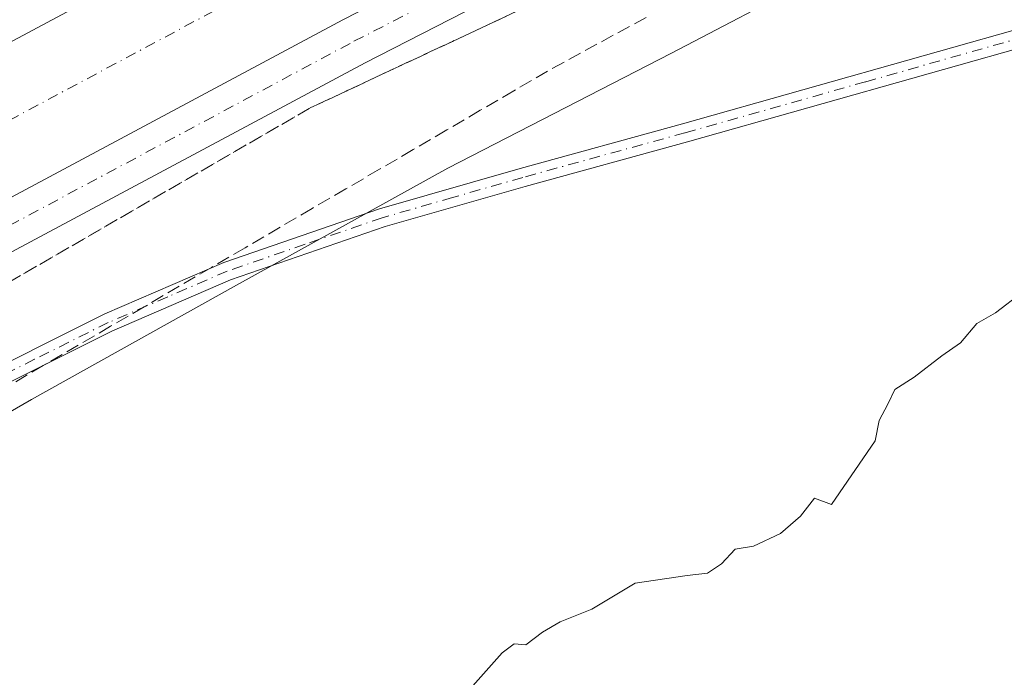
# Model space of a CAD drawing. Units: metres. Extents: x 610896 to 614347, y 4727008 to 4729377.
# Drawn here: x 612548 to 612670, y 4728869 to 4728951 of the extents above; entities that cross this region are included whole.
import ezdxf

# ---------------------------------------------------------------- set-up
doc = ezdxf.new("R2010")
doc.units = ezdxf.units.M
doc.header["$MEASUREMENT"] = 0
doc.linetypes.add('DGN Style 3', pattern=[2.307223458686699, 1.648016756204785, -0.6592067024819142])
doc.linetypes.add('DGN Style 4', pattern=[2.6384748266838614, 1.318413404963828, -0.6592067024819142, 0.001648016756204785, -0.6592067024819142])
for name, color, linetype, lineweight in [('Corriente artificial Cxs', 4, 'Continuous', 13), ('Corriente artificial eje', 142, 'DGN Style 4', 0), ('Cultivos herbáceos CxS', 92, 'Continuous', 0), ('Curva de nivel normal', 30, 'Continuous', 0), ('Pista no pavimentada Cxs', 111, 'Continuous', 0), ('Pista no pavimentada eje', 91, 'DGN Style 4', 0), ('Suelo desnudo CxS', 253, 'Continuous', 0), ('Talud superficial', 30, 'DGN Style 3', 0)]:
    doc.layers.add(name, color=color, linetype=linetype, lineweight=lineweight)

msp = doc.modelspace()

# ---------------------------------------------------------------- linework, layer by layer
at = {"layer": 'Corriente artificial Cxs', "color": 4, "linetype": 'Continuous', "lineweight": 13}
for points in [[(612482.8415999999, 4728911.148200001, 510.1024999999936), (612501.1662999997, 4728922.141100001, 509.8757000000041), (612506.1562999999, 4728925.0123, 509.8043999999937), (612506.1604000004, 4728925.014599999, 509.8044999999984), (612506.1928000003, 4728925.033299999, 509.804999999993), (612534.5038999999, 4728941.3235, 509.729800000001), (612580.0122999996, 4728965.665100001, 509.7017000000051), (612616.6030000001, 4728984.414100001, 509.8052000000025), (612628.0343000004, 4728990.271500001, 509.8064000000013), (612681.2156999996, 4729015.5393, 509.6573999999965), (612742.5992999999, 4729042.526699999, 509.857600000003), (612790.7533, 4729061.9737, 509.7495999999956), (612854.1212999999, 4729085.918500001, 509.7741999999998), (612864.7370999996, 4729089.578500001, 509.7823000000063), (612921.6227000002, 4729109.1908, 509.8447000000015), (612931.2474999996, 4729112.509099999, 509.9222000000009)], [(612936.5257000001, 4729096.346899999, 508.3252999999968), (612859.8975000001, 4729069.928099999, 508.178700000004), (612857.7805000005, 4729069.1281, 508.1912000000011), (612796.9417000003, 4729046.138900001, 508.4152999999933), (612749.2046999997, 4729026.860500001, 508.1570999999968), (612698.7107999995, 4729004.660599999, 508.1726000000053), (612688.2858999996, 4729000.077299999, 508.0518000000012), (612635.5598999998, 4728975.025699999, 508.2955999999977), (612587.8981, 4728950.6041, 508.4646000000066), (612542.7540999996, 4728926.4573, 508.2237000000023), (612509.7789000003, 4728907.4835, 508.2963000000018), (612459.0142999999, 4728877.030099999, 508.3277999999991), (612413.0428999999, 4728848.691299999, 508.0483999999997), (612376.9753000002, 4728824.366699999, 508.1582000000053), (612345.7971000001, 4728803.011700001, 508.4260999999969), (612319.5947000004, 4728786.7963, 508.0130999999965), (612298.9817000004, 4728774.2117, 508.3205000000017), (612270.6655000001, 4728759.3027, 508.046199999997), (612252.2817000002, 4728749.304500001, 508.3821999999927), (612234.3192999996, 4728740.709100001, 508.320000000007), (612203.8280999997, 4728727.6259, 508.5322000000015)], [(612936.5257000001, 4729096.346899999, 508.3252999999968), (612859.8975000001, 4729069.928099999, 508.178700000004), (612857.7805000005, 4729069.1281, 508.1912000000011), (612796.9417000003, 4729046.138900001, 508.4152999999933), (612749.2046999997, 4729026.860500001, 508.1570999999968), (612698.7107999995, 4729004.660599999, 508.1726000000053), (612688.2858999996, 4729000.077299999, 508.0518000000012), (612635.5598999998, 4728975.025699999, 508.2955999999977), (612587.8981, 4728950.6041, 508.4646000000066), (612542.7540999996, 4728926.4573, 508.2237000000023), (612509.7789000003, 4728907.4835, 508.2963000000018), (612459.0142999999, 4728877.030099999, 508.3277999999991), (612413.0428999999, 4728848.691299999, 508.0483999999997), (612376.9753000002, 4728824.366699999, 508.1582000000053), (612345.7971000001, 4728803.011700001, 508.4260999999969), (612319.5947000004, 4728786.7963, 508.0130999999965), (612298.9817000004, 4728774.2117, 508.3205000000017), (612270.6655000001, 4728759.3027, 508.046199999997), (612252.2817000002, 4728749.304500001, 508.3821999999927), (612234.3192999996, 4728740.709100001, 508.320000000007), (612203.8280999997, 4728727.6259, 508.5322000000015)], [(612403.8258999997, 4728862.9801, 509.7799999999989), (612450.1810999997, 4728891.555299999, 509.7785000000004), (612450.8245999999, 4728891.941299999, 509.8215999999957), (612450.8700000001, 4728891.968599999, 509.8254000000015), (612451.8108000001, 4728892.533, 509.9186999999947), (612501.1662999997, 4728922.141100001, 509.8757000000041), (612506.1562999999, 4728925.0123, 509.8043999999937), (612506.1604000004, 4728925.014599999, 509.8044999999984), (612506.1928000003, 4728925.033299999, 509.804999999993), (612534.5038999999, 4728941.3235, 509.729800000001), (612580.0122999996, 4728965.665100001, 509.7017000000051), (612616.6030000001, 4728984.414100001, 509.8052000000025), (612628.0343000004, 4728990.271500001, 509.8064000000013), (612681.2156999996, 4729015.5393, 509.6573999999965)]]:
    msp.add_polyline3d(points, dxfattribs=at)
at = {"layer": 'Corriente artificial eje', "color": 142, "linetype": 'DGN Style 4', "lineweight": 0}
msp.add_polyline3d([(612933.8865, 4729104.427999999, 506.8493000000017), (612857.0094, 4729077.923400001, 506.3837000000058), (612793.8475000003, 4729054.056299999, 507.5660999999964), (612745.9018999999, 4729034.693499999, 507.0239000000002), (612684.7506999997, 4729007.808300001, 506.9183000000049), (612631.7971999999, 4728982.648700001, 507.446100000001), (612583.9551999997, 4728958.134500001, 507.1377999999968), (612538.6290999996, 4728933.8904, 507.636599999998), (612505.4726999998, 4728914.812200001, 507.5301999999938), (612454.5977999996, 4728884.2926, 507.2706999999937), (612408.4345000006, 4728855.8358, 507.2232999999979), (612372.1973000001, 4728831.396700001, 507.0840000000026), (612341.1563999997, 4728810.136, 507.1772999999957), (612315.1436000001, 4728794.037699999, 507.2880000000005), (612294.7829, 4728781.607100001, 507.2697999999946), (612273.8243000006, 4728770.572000001, 507.1863000000012), (612266.6547999998, 4728766.7971, 507.3479999999981), (612248.4140999997, 4728756.876800001, 507.0840000000026), (612230.8074000003, 4728748.4516, 507.2455999999948), (612200.6393999998, 4728735.507099999, 507.2440999999963)], dxfattribs=at)
at = {"layer": 'Cultivos herbáceos CxS', "color": 92, "linetype": 'Continuous', "lineweight": 0}
msp.add_polyline3d([(612130.0765000005, 4728673.8717, 514.6533999999956), (612269.7386999996, 4728736.3399, 510.4149999999936), (612318.9474999999, 4728764.362299999, 510.0426000000007), (612343.7412999999, 4728778.480699999, 509.7367999999988), (612358.5099, 4728791.579700001, 508.8760000000038), (612378.6015999997, 4728803.721700001, 508.148000000001), (612395.4101999998, 4728813.972100001, 507.3742999999959), (612412.5301000001, 4728823.9309, 506.6698000000034), (612429.7021000005, 4728833.786900001, 505.9502000000066), (612464.4034000002, 4728853.396299999, 505.0893000000069), (612498.2121000001, 4728873.759099999, 504.9627999999939), (612522.2005000003, 4728887.841499999, 505.2293000000063), (612532.2884000001, 4728893.763499999, 505.3925000000018), (612549.3361000001, 4728903.5913, 505.6926999999997), (612574.7593, 4728917.752900001, 505.9226999999955), (612600.9247000003, 4728932.228700001, 506.2553999999946), (612628.6438999996, 4728946.489499999, 507.1352000000043), (612646.1579, 4728955.667300001, 507.3184999999939), (612663.7779000001, 4728965.189900001, 507.7167999999947), (612678.5861000001, 4728973.958500001, 508.4700000000012)], dxfattribs=at)
msp.add_polyline3d([(612130.0765000005, 4728673.8717, 514.6533999999956), (612269.7386999996, 4728736.3399, 510.4149999999936), (612318.9474999999, 4728764.362299999, 510.0426000000007), (612343.7412999999, 4728778.480699999, 509.7367999999988), (612358.5099, 4728791.579700001, 508.8760000000038), (612378.6015999997, 4728803.721700001, 508.148000000001), (612395.4101999998, 4728813.972100001, 507.3742999999959), (612412.5301000001, 4728823.9309, 506.6698000000034), (612429.7021000005, 4728833.786900001, 505.9502000000066), (612464.4034000002, 4728853.396299999, 505.0893000000069), (612498.2121000001, 4728873.759099999, 504.9627999999939), (612522.2005000003, 4728887.841499999, 505.2293000000063), (612532.2884000001, 4728893.763499999, 505.3925000000018), (612549.3361000001, 4728903.5913, 505.6926999999997), (612574.7593, 4728917.752900001, 505.9226999999955), (612600.9247000003, 4728932.228700001, 506.2553999999946), (612628.6438999996, 4728946.489499999, 507.1352000000043), (612646.1579, 4728955.667300001, 507.3184999999939), (612663.7779000001, 4728965.189900001, 507.7167999999947), (612678.5861000001, 4728973.958500001, 508.4700000000012)], dxfattribs=at)
at = {"layer": 'Curva de nivel normal', "color": 30, "linetype": 'Continuous', "lineweight": 0, "elevation": 510, "flags": 128}
msp.add_lwpolyline([(612672.0999999996, 4728916.9001), (612668.7599999999, 4728914.3201), (612666.4299999997, 4728913.0101), (612664.4299999997, 4728910.620100001), (612662.0999999996, 4728908.9901), (612658.6799999997, 4728906.340100001), (612656.29, 4728904.8201), (612655.4199999999, 4728903.0001), (612654.3600000005, 4728901.0001), (612653.8600000005, 4728898.450099999), (612648.4299999997, 4728890.5801), (612646.3499999996, 4728891.380100001), (612644.5999999996, 4728889.140100001), (612642.1399999997, 4728887.0001), (612638.7599999999, 4728885.4301), (612636.4900000002, 4728885.050100001), (612634.8300000001, 4728883.2401), (612633.0800000001, 4728882.0701), (612630.5800000001, 4728881.8101), (612624.1100000005, 4728880.8301), (612618.7699999996, 4728877.630100001), (612614.8200000003, 4728876.050100001), (612612.6299999999, 4728874.790100001), (612610.5800000001, 4728873.190099999), (612609.1399999997, 4728873.340100001), (612607.6699999999, 4728872.200099999), (612603.0099999999, 4728867.030099999)], dxfattribs=at)
at = {"layer": 'Pista no pavimentada Cxs', "color": 111, "linetype": 'Continuous', "lineweight": 0}
for points in [[(612203.8280999997, 4728727.6259, 509.6070000000037), (612234.3192999996, 4728740.709100001, 509.4361000000063), (612252.2817000002, 4728749.304500001, 509.4171999999963), (612270.6655000001, 4728759.3027, 509.1707000000025), (612298.9817000004, 4728774.2117, 509.3420999999944), (612319.5947000004, 4728786.7963, 509.2764000000025), (612345.7971000001, 4728803.011700001, 509.4483000000037), (612376.9753000002, 4728824.366699999, 509.3371999999945), (612413.0428999999, 4728848.691299999, 509.3166000000056), (612459.0142999999, 4728877.030099999, 509.6331999999966), (612509.7789000003, 4728907.4835, 509.3537999999971), (612542.7540999996, 4728926.4573, 509.0734999999986), (612587.8981, 4728950.6041, 509.1886999999988), (612635.5598999998, 4728975.025699999, 509.1251000000047), (612688.2858999996, 4729000.077299999, 509.0206999999937), (612698.7107999995, 4729004.660599999, 509.0629999999946), (612749.2046999997, 4729026.860500001, 509.2578000000067), (612796.9417000003, 4729046.138900001, 509.2994000000036), (612857.7805000005, 4729069.1281, 509.1808000000019), (612859.8975000001, 4729069.928099999, 509.093200000003), (612936.5257000001, 4729096.346899999, 509.2228000000032)], [(612203.8280999997, 4728727.6259, 509.6070000000037), (612234.3192999996, 4728740.709100001, 509.4361000000063), (612252.2817000002, 4728749.304500001, 509.4171999999963), (612270.6655000001, 4728759.3027, 509.1707000000025), (612298.9817000004, 4728774.2117, 509.3420999999944), (612319.5947000004, 4728786.7963, 509.2764000000025), (612345.7971000001, 4728803.011700001, 509.4483000000037), (612376.9753000002, 4728824.366699999, 509.3371999999945), (612413.0428999999, 4728848.691299999, 509.3166000000056), (612459.0142999999, 4728877.030099999, 509.6331999999966), (612509.7789000003, 4728907.4835, 509.3537999999971), (612542.7540999996, 4728926.4573, 509.0734999999986), (612587.8981, 4728950.6041, 509.1886999999988), (612635.5598999998, 4728975.025699999, 509.1251000000047), (612688.2858999996, 4729000.077299999, 509.0206999999937), (612698.7107999995, 4729004.660599999, 509.0629999999946), (612749.2046999997, 4729026.860500001, 509.2578000000067), (612796.9417000003, 4729046.138900001, 509.2994000000036), (612857.7805000005, 4729069.1281, 509.1808000000019), (612859.8975000001, 4729069.928099999, 509.093200000003), (612936.5257000001, 4729096.346899999, 509.2228000000032)], [(612938.3887, 4729090.642700001, 510.2299000000058), (612861.9363000002, 4729064.284299999, 510.1242999999959), (612799.1256999997, 4729040.550100001, 510.1628000000055), (612751.5358999996, 4729021.3311, 510.1790000000037), (612690.7812999999, 4728994.620100001, 509.8867000000028), (612638.2160999998, 4728969.644900001, 509.7069999999949), (612590.6813000003, 4728945.2883, 509.5244999999995), (612545.6659000004, 4728921.210300001, 509.5111000000034), (612512.8186999997, 4728902.3101, 509.6431000000011), (612462.1319000004, 4728871.9035, 509.6869000000006), (612416.2959000003, 4728843.6483, 509.6815000000061), (612380.3481000002, 4728819.404300001, 509.5411000000022), (612349.0727000004, 4728797.982899999, 509.8222999999998), (612322.7367000004, 4728781.684699999, 510.0489999999991), (612301.9457, 4728768.9913, 510.0274999999965), (612273.4965000004, 4728754.012499999, 510.0537999999942), (612255.0119000003, 4728743.9593, 510.0002999999998), (612236.7982999999, 4728735.2437, 510.0253999999986), (612206.0790999997, 4728722.062700001, 510.065499999997)], [(612938.3887, 4729090.642700001, 510.2299000000058), (612861.9363000002, 4729064.284299999, 510.1242999999959), (612799.1256999997, 4729040.550100001, 510.1628000000055), (612751.5358999996, 4729021.3311, 510.1790000000037), (612690.7812999999, 4728994.620100001, 509.8867000000028), (612638.2160999998, 4728969.644900001, 509.7069999999949), (612590.6813000003, 4728945.2883, 509.5244999999995), (612545.6659000004, 4728921.210300001, 509.5111000000034), (612512.8186999997, 4728902.3101, 509.6431000000011), (612462.1319000004, 4728871.9035, 509.6869000000006), (612416.2959000003, 4728843.6483, 509.6815000000061), (612380.3481000002, 4728819.404300001, 509.5411000000022), (612349.0727000004, 4728797.982899999, 509.8222999999998), (612322.7367000004, 4728781.684699999, 510.0489999999991), (612301.9457, 4728768.9913, 510.0274999999965), (612273.4965000004, 4728754.012499999, 510.0537999999942), (612255.0119000003, 4728743.9593, 510.0002999999998), (612236.7982999999, 4728735.2437, 510.0253999999986), (612206.0790999997, 4728722.062700001, 510.065499999997)], [(612681.2156999996, 4729015.5393, 509.6312999999937), (612628.0343000004, 4728990.271500001, 509.7436000000016), (612580.0122999996, 4728965.665100001, 509.7035999999935), (612534.5038999999, 4728941.3235, 509.7505999999995), (612506.1928000003, 4728925.033299999, 509.6454999999987), (612506.1604000004, 4728925.014599999, 509.6451999999991), (612506.1562999999, 4728925.0123, 509.6451999999991), (612505.7797999998, 4728924.832900001, 509.6521000000066), (612505.3821, 4728924.707400001, 509.6738999999943), (612496.2093000002, 4728922.500700001, 510.0138000000007), (612496.1434000004, 4728922.4856, 510.0106999999989), (612491.3295, 4728921.4417, 509.9159999999974), (612482.0971999997, 4728917.585200001, 509.8947999999946), (612472.3502000002, 4728911.8551, 509.9731000000029), (612459.5072999997, 4728901.687799999, 509.8987000000052), (612455.6606000002, 4728897.264799999, 509.9907999999996), (612451.8108000001, 4728892.533, 509.9291999999987), (612450.8700000001, 4728891.968599999, 509.7688999999955), (612450.8245999999, 4728891.941299999, 509.7620000000024), (612450.1810999997, 4728891.555299999, 509.680600000007), (612403.8258999997, 4728862.9801, 509.9489999999933)], [(612681.2156999996, 4729015.5393, 509.6312999999937), (612628.0343000004, 4728990.271500001, 509.7436000000016), (612580.0122999996, 4728965.665100001, 509.7035999999935), (612534.5038999999, 4728941.3235, 509.7505999999995), (612506.1928000003, 4728925.033299999, 509.6454999999987), (612506.1604000004, 4728925.014599999, 509.6451999999991), (612506.1562999999, 4728925.0123, 509.6451999999991), (612505.7799000005, 4728924.832800001, 509.6521000000066), (612505.3821, 4728924.707400001, 509.6738999999943), (612496.2093000002, 4728922.500700001, 510.0138000000007), (612496.1434000004, 4728922.4856, 510.0106999999989), (612491.3295, 4728921.4417, 509.9159999999974), (612482.0971999997, 4728917.585200001, 509.8947999999946), (612472.3502000002, 4728911.8551, 509.9731000000029), (612459.5072999997, 4728901.687799999, 509.8987000000052), (612455.6606000002, 4728897.264799999, 509.9907999999996), (612451.8108000001, 4728892.533, 509.9291999999987), (612450.8700000001, 4728891.968599999, 509.7688999999955), (612450.8245999999, 4728891.941299999, 509.7620000000024), (612450.1810999997, 4728891.555299999, 509.680600000007), (612403.8258999997, 4728862.9801, 509.9489999999933)], [(612802.7401000002, 4729010.0601, 519.4116000000067), (612801.9301000005, 4729009.520099999, 519.4449000000022), (612792.1801000005, 4729000.2501, 519.453800000003), (612778.5000999998, 4728987.860099999, 518.1736999999994), (612766.6501000002, 4728979.190099999, 516.8402999999962), (612755.3300999999, 4728972.630100001, 515.4870999999986), (612722.5601000005, 4728961.720100001, 511.7032000000036), (612675.3300999999, 4728948.1501, 508.5310999999929), (612630.6001000004, 4728935.5001, 507.1861999999965), (612610.5100999996, 4728929.970100001, 506.624100000001), (612593.1501000002, 4728925.0001, 506.2030999999988), (612574.0201000003, 4728918.4101, 506.0601000000024), (612559.3000999996, 4728912.0601, 505.756899999993), (612541.2701000003, 4728903.0601, 505.4924000000028), (612463.0201000003, 4728856.290100001, 505.1662999999971), (612375.7500999998, 4728803.9101, 508.5132000000012), (612357.2600999996, 4728791.290100001, 509.2232999999979), (612337.9901000002, 4728776.4901, 510.0357999999979), (612299.9700999996, 4728743.300100001, 511.4585999999982), (612284.2901, 4728729.4901, 511.1910000000062), (612268.3000999996, 4728713.770099999, 511.1870999999956), (612267.8101000005, 4728713.3301, 511.1885000000038)], [(612159.3800999997, 4728622.950099999, 515.1266000000032), (612217.0401, 4728671.9301, 511.7311999999947), (612237.0401, 4728689.020099999, 511.1319999999978), (612266.7401000002, 4728715.440099999, 511.0212999999931), (612282.7301000003, 4728731.170100001, 510.9755000000005), (612298.4700999996, 4728745.020099999, 511.2388000000064), (612336.5401, 4728778.2601, 509.8656999999948), (612355.9200999998, 4728793.1501, 509.1092999999965), (612374.5201000003, 4728805.840100001, 508.5513000000064), (612461.8501000004, 4728858.2501, 505.4679999999935), (612540.1700999998, 4728905.0701, 505.7768000000069), (612558.4301000005, 4728914.1801, 505.829700000002), (612573.1901000004, 4728920.5701, 505.9119000000064), (612592.4501, 4728927.200099999, 506.0541999999987), (612609.8800999997, 4728932.200099999, 506.5543000000035), (612629.9801000003, 4728937.7301, 507.0917000000045), (612674.7001, 4728950.370100001, 508.3462)], [(612159.3800999997, 4728622.950099999, 515.1266000000032), (612217.0401, 4728671.9301, 511.7311999999947), (612237.0401, 4728689.020099999, 511.1319999999978), (612266.7401000002, 4728715.440099999, 511.0212999999931), (612282.7301000003, 4728731.170100001, 510.9755000000005), (612298.4700999996, 4728745.020099999, 511.2388000000064), (612336.5401, 4728778.2601, 509.8656999999948), (612355.9200999998, 4728793.1501, 509.1092999999965), (612374.5201000003, 4728805.840100001, 508.5513000000064), (612461.8501000004, 4728858.2501, 505.4679999999935), (612540.1700999998, 4728905.0701, 505.7768000000069), (612558.4301000005, 4728914.1801, 505.829700000002), (612573.1901000004, 4728920.5701, 505.9119000000064), (612592.4501, 4728927.200099999, 506.0541999999987), (612609.8800999997, 4728932.200099999, 506.5543000000035), (612629.9801000003, 4728937.7301, 507.0917000000045), (612674.7001, 4728950.370100001, 508.3462)], [(612675.3300999999, 4728948.1501, 508.5310999999929), (612630.6001000004, 4728935.5001, 507.1861999999965), (612610.5100999996, 4728929.970100001, 506.624100000001), (612593.1501000002, 4728925.0001, 506.2030999999988), (612574.0201000003, 4728918.4101, 506.0601000000024), (612559.3000999996, 4728912.0601, 505.756899999993), (612541.2701000003, 4728903.0601, 505.4924000000028), (612463.0201000003, 4728856.290100001, 505.1662999999971), (612375.7500999998, 4728803.9101, 508.5132000000012), (612357.2600999996, 4728791.290100001, 509.2232999999979), (612337.9901000002, 4728776.4901, 510.0357999999979), (612299.9700999996, 4728743.300100001, 511.4585999999982), (612284.2901, 4728729.4901, 511.1910000000062), (612268.3000999996, 4728713.770099999, 511.1870999999956), (612267.8101000005, 4728713.3301, 511.1885000000038), (612267.0358999996, 4728712.640100001, 511.1926999999997), (612265.9802000001, 4728711.699999999, 511.1708999999974), (612238.5500999996, 4728687.290100001, 511.1551999999938), (612218.5301000001, 4728670.190099999, 511.6839999999939), (612160.8701, 4728621.220100001, 515.1434000000008)]]:
    msp.add_polyline3d(points, dxfattribs=at)
at = {"layer": 'Pista no pavimentada eje', "color": 91, "linetype": 'DGN Style 4', "lineweight": 0}
for points in [[(612204.9537000004, 4728724.8443, 509.8911999999983), (612235.5588999996, 4728737.976299999, 509.9942000000011), (612253.6467000004, 4728746.631899999, 510.0228000000062), (612272.0809000004, 4728756.657500001, 509.9959999999992), (612300.4637000002, 4728771.601500001, 509.9931999999972), (612321.1656999999, 4728784.240499999, 509.8708000000043), (612347.4348999998, 4728800.497300001, 509.9274000000005), (612378.6617000002, 4728821.885500001, 509.9030000000057), (612414.6693000002, 4728846.1699, 509.8411999999954), (612460.5730999997, 4728874.466700001, 509.8693999999959), (612511.2988999998, 4728904.896700001, 509.7176999999938), (612544.2100999998, 4728923.833900001, 509.6389000000054), (612589.2896999996, 4728947.9463, 509.8683000000019), (612636.8879000006, 4728972.335300001, 509.9392999999982), (612689.5336999996, 4728997.3487, 509.9320000000008), (612750.3702999996, 4729024.095899999, 509.733699999997), (612798.0336999996, 4729043.344500001, 509.7878000000055), (612860.9168999996, 4729067.106100001, 509.9187999999995), (612937.4572999999, 4729093.494700001, 509.7344000000012)], [(612675.0151000004, 4728949.2601, 508.4401999999973), (612652.6551000001, 4728942.940099999, 507.6953999999969), (612630.2901, 4728936.6151, 507.1343999999954), (612610.1951000001, 4728931.085100001, 506.5877000000037), (612601.5151000004, 4728928.600099999, 506.3255999999965), (612592.8000999996, 4728926.100099999, 506.1252999999998), (612583.2351000002, 4728922.8051, 505.8868999999977), (612573.6051000003, 4728919.4901, 505.9829000000027), (612566.2251000004, 4728916.295100001, 505.8752999999998), (612558.8651000002, 4728913.120100001, 505.7372000000032), (612549.7351000002, 4728908.565099999, 505.6971999999951), (612540.7200999996, 4728904.065099999, 505.6116000000038), (612501.5601000005, 4728880.655099999, 505.2378000000026), (612462.4351000005, 4728857.270099999, 505.2036999999983), (612418.8000999996, 4728831.0801, 506.4162999999971), (612375.1350999996, 4728804.8751, 508.5337), (612365.8350999998, 4728798.530099999, 508.7597999999998), (612356.5900999998, 4728792.220100001, 509.1140000000014), (612346.9550999999, 4728784.8201, 509.5185999999958), (612337.2651000004, 4728777.3751, 509.9305000000023), (612318.2301000003, 4728760.755100001, 510.8545000000013), (612299.2200999996, 4728744.1601, 511.345100000006)]]:
    msp.add_polyline3d(points, dxfattribs=at)
at = {"layer": 'Suelo desnudo CxS', "color": 253, "linetype": 'Continuous', "lineweight": 0}
for points in [[(612936.5257000001, 4729096.346899999, 508.3252999999968), (612859.8975000001, 4729069.928099999, 508.178700000004), (612857.7805000005, 4729069.1281, 508.1912000000011), (612796.9417000003, 4729046.138900001, 508.4152999999933), (612749.2046999997, 4729026.860500001, 508.1570999999968), (612698.7107999995, 4729004.660599999, 508.1726000000053), (612688.2858999996, 4729000.077299999, 508.0518000000012), (612635.5598999998, 4728975.025699999, 508.2955999999977), (612587.8981, 4728950.6041, 508.4646000000066), (612542.7540999996, 4728926.4573, 508.2237000000023), (612509.7789000003, 4728907.4835, 508.2963000000018), (612459.0142999999, 4728877.030099999, 508.3277999999991), (612413.0428999999, 4728848.691299999, 508.0483999999997), (612376.9753000002, 4728824.366699999, 508.1582000000053), (612345.7971000001, 4728803.011700001, 508.4260999999969), (612319.5947000004, 4728786.7963, 508.0130999999965), (612298.9817000004, 4728774.2117, 508.3205000000017), (612270.6655000001, 4728759.3027, 508.046199999997), (612252.2817000002, 4728749.304500001, 508.3821999999927), (612234.3192999996, 4728740.709100001, 508.320000000007), (612203.8280999997, 4728727.6259, 508.5322000000015)], [(612203.8280999997, 4728727.6259, 508.5322000000015), (612234.3192999996, 4728740.709100001, 508.320000000007), (612252.2817000002, 4728749.304500001, 508.3821999999927), (612270.6655000001, 4728759.3027, 508.046199999997), (612298.9817000004, 4728774.2117, 508.3205000000017), (612319.5947000004, 4728786.7963, 508.0130999999965), (612345.7971000001, 4728803.011700001, 508.4260999999969), (612376.9753000002, 4728824.366699999, 508.1582000000053), (612413.0428999999, 4728848.691299999, 508.0483999999997), (612459.0142999999, 4728877.030099999, 508.3277999999991), (612509.7789000003, 4728907.4835, 508.2963000000018), (612542.7540999996, 4728926.4573, 508.2237000000023), (612587.8981, 4728950.6041, 508.4646000000066), (612635.5598999998, 4728975.025699999, 508.2955999999977), (612688.2858999996, 4729000.077299999, 508.0518000000012), (612698.7107999995, 4729004.660599999, 508.1726000000053), (612749.2046999997, 4729026.860500001, 508.1570999999968), (612796.9417000003, 4729046.138900001, 508.4152999999933), (612857.7805000005, 4729069.1281, 508.1912000000011), (612859.8975000001, 4729069.928099999, 508.178700000004), (612936.5257000001, 4729096.346899999, 508.3252999999968)], [(612203.8280999997, 4728727.6259, 508.5322000000015), (612234.3192999996, 4728740.709100001, 508.320000000007), (612252.2817000002, 4728749.304500001, 508.3821999999927), (612270.6655000001, 4728759.3027, 508.046199999997), (612298.9817000004, 4728774.2117, 508.3205000000017), (612319.5947000004, 4728786.7963, 508.0130999999965), (612345.7971000001, 4728803.011700001, 508.4260999999969), (612376.9753000002, 4728824.366699999, 508.1582000000053), (612413.0428999999, 4728848.691299999, 508.0483999999997), (612459.0142999999, 4728877.030099999, 508.3277999999991), (612509.7789000003, 4728907.4835, 508.2963000000018), (612542.7540999996, 4728926.4573, 508.2237000000023), (612587.8981, 4728950.6041, 508.4646000000066), (612635.5598999998, 4728975.025699999, 508.2955999999977), (612688.2858999996, 4729000.077299999, 508.0518000000012), (612698.7107999995, 4729004.660599999, 508.1726000000053), (612749.2046999997, 4729026.860500001, 508.1570999999968), (612796.9417000003, 4729046.138900001, 508.4152999999933), (612857.7805000005, 4729069.1281, 508.1912000000011), (612859.8975000001, 4729069.928099999, 508.178700000004), (612936.5257000001, 4729096.346899999, 508.3252999999968)], [(612203.8280999997, 4728727.6259, 508.5322000000015), (612234.3192999996, 4728740.709100001, 508.320000000007), (612252.2817000002, 4728749.304500001, 508.3821999999927), (612270.6655000001, 4728759.3027, 508.046199999997), (612298.9817000004, 4728774.2117, 508.3205000000017), (612319.5947000004, 4728786.7963, 508.0130999999965), (612345.7971000001, 4728803.011700001, 508.4260999999969), (612376.9753000002, 4728824.366699999, 508.1582000000053), (612413.0428999999, 4728848.691299999, 508.0483999999997), (612459.0142999999, 4728877.030099999, 508.3277999999991), (612509.7789000003, 4728907.4835, 508.2963000000018), (612542.7540999996, 4728926.4573, 508.2237000000023), (612587.8981, 4728950.6041, 508.4646000000066), (612635.5598999998, 4728975.025699999, 508.2955999999977), (612688.2858999996, 4729000.077299999, 508.0518000000012), (612698.7107999995, 4729004.660599999, 508.1726000000053), (612749.2046999997, 4729026.860500001, 508.1570999999968), (612796.9417000003, 4729046.138900001, 508.4152999999933), (612857.7805000005, 4729069.1281, 508.1912000000011), (612859.8975000001, 4729069.928099999, 508.178700000004), (612936.5257000001, 4729096.346899999, 508.3252999999968)], [(612197.4505000003, 4728743.388300001, 509.7667999999976), (612227.2956999998, 4728756.1941, 509.6258999999991), (612244.5465000002, 4728764.449100001, 509.6659000000073), (612262.6441000003, 4728774.2917, 509.9614000000002), (612268.642, 4728777.4497, 509.9734999999928), (612272.3482999997, 4728779.4011, 509.8234999999986), (612275.9559000004, 4728781.3005, 509.8785000000062), (612290.5840999996, 4728789.002499999, 509.7929000000004), (612310.6924999999, 4728801.279100001, 509.7244999999967), (612336.5159, 4728817.2601, 509.7453999999998), (612367.4193000002, 4728838.426700001, 509.8043000000035), (612390.4705999997, 4728853.972999999, 509.706600000005), (612403.8258999997, 4728862.9801, 509.7799999999989), (612450.1810999997, 4728891.555299999, 509.7785000000004), (612501.1662999997, 4728922.141100001, 509.8757000000041), (612534.5038999999, 4728941.3235, 509.729800000001), (612580.0122999996, 4728965.665100001, 509.7017000000051), (612616.6030000001, 4728984.414100001, 509.8052000000025), (612628.0343000004, 4728990.271500001, 509.8064000000013), (612681.2156999996, 4729015.5393, 509.6573999999965)], [(612681.2156999996, 4729015.5393, 509.6573999999965), (612628.0343000004, 4728990.271500001, 509.8064000000013), (612616.6030000001, 4728984.414100001, 509.8052000000025), (612580.0122999996, 4728965.665100001, 509.7017000000051), (612534.5038999999, 4728941.3235, 509.729800000001), (612501.1662999997, 4728922.141100001, 509.8757000000041), (612450.1810999997, 4728891.555299999, 509.7785000000004), (612403.8258999997, 4728862.9801, 509.7799999999989), (612390.4705999997, 4728853.972999999, 509.706600000005), (612367.4193000002, 4728838.426700001, 509.8043000000035), (612336.5159, 4728817.2601, 509.7453999999998), (612310.6924999999, 4728801.279100001, 509.7244999999967), (612290.5840999996, 4728789.002499999, 509.7929000000004), (612275.9559000004, 4728781.3005, 509.8785000000062), (612272.3482999997, 4728779.4011, 509.8234999999986), (612268.642, 4728777.4497, 509.9734999999928), (612262.6441000003, 4728774.2917, 509.9614000000002), (612244.5465000002, 4728764.449100001, 509.6659000000073), (612227.2956999998, 4728756.1941, 509.6258999999991), (612197.4505000003, 4728743.388300001, 509.7667999999976)], [(612681.2156999996, 4729015.5393, 509.6573999999965), (612628.0343000004, 4728990.271500001, 509.8064000000013), (612616.6030000001, 4728984.414100001, 509.8052000000025), (612580.0122999996, 4728965.665100001, 509.7017000000051), (612534.5038999999, 4728941.3235, 509.729800000001), (612501.1662999997, 4728922.141100001, 509.8757000000041), (612450.1810999997, 4728891.555299999, 509.7785000000004), (612403.8258999997, 4728862.9801, 509.7799999999989), (612390.4705999997, 4728853.972999999, 509.706600000005), (612367.4193000002, 4728838.426700001, 509.8043000000035), (612336.5159, 4728817.2601, 509.7453999999998), (612310.6924999999, 4728801.279100001, 509.7244999999967), (612290.5840999996, 4728789.002499999, 509.7929000000004), (612275.9559000004, 4728781.3005, 509.8785000000062), (612272.3482999997, 4728779.4011, 509.8234999999986), (612268.642, 4728777.4497, 509.9734999999928), (612262.6441000003, 4728774.2917, 509.9614000000002), (612244.5465000002, 4728764.449100001, 509.6659000000073), (612227.2956999998, 4728756.1941, 509.6258999999991), (612197.4505000003, 4728743.388300001, 509.7667999999976)], [(612681.2156999996, 4729015.5393, 509.6573999999965), (612628.0343000004, 4728990.271500001, 509.8064000000013), (612616.6030000001, 4728984.414100001, 509.8052000000025), (612580.0122999996, 4728965.665100001, 509.7017000000051), (612534.5038999999, 4728941.3235, 509.729800000001), (612501.1662999997, 4728922.141100001, 509.8757000000041), (612450.1810999997, 4728891.555299999, 509.7785000000004), (612403.8258999997, 4728862.9801, 509.7799999999989), (612390.4705999997, 4728853.972999999, 509.706600000005), (612367.4193000002, 4728838.426700001, 509.8043000000035), (612336.5159, 4728817.2601, 509.7453999999998), (612310.6924999999, 4728801.279100001, 509.7244999999967), (612290.5840999996, 4728789.002499999, 509.7929000000004), (612275.9559000004, 4728781.3005, 509.8785000000062), (612272.3482999997, 4728779.4011, 509.8234999999986), (612268.642, 4728777.4497, 509.9734999999928), (612262.6441000003, 4728774.2917, 509.9614000000002), (612244.5465000002, 4728764.449100001, 509.6659000000073), (612227.2956999998, 4728756.1941, 509.6258999999991), (612197.4505000003, 4728743.388300001, 509.7667999999976)], [(612678.5861000001, 4728973.958500001, 508.4700000000012), (612663.7779000001, 4728965.189900001, 507.7167999999947), (612646.1579, 4728955.667300001, 507.3184999999939), (612628.6438999996, 4728946.489499999, 507.1352000000043), (612600.9247000003, 4728932.228700001, 506.2553999999946), (612574.7593, 4728917.752900001, 505.9226999999955), (612549.3361000001, 4728903.5913, 505.6926999999997), (612532.2884000001, 4728893.763499999, 505.3925000000018), (612522.2005000003, 4728887.841499999, 505.2293000000063), (612498.2121000001, 4728873.759099999, 504.9627999999939), (612464.4034000002, 4728853.396299999, 505.0893000000069), (612429.7021000005, 4728833.786900001, 505.9502000000066), (612412.5301000001, 4728823.9309, 506.6698000000034), (612395.4101999998, 4728813.972100001, 507.3742999999959), (612378.6015999997, 4728803.721700001, 508.148000000001), (612358.5099, 4728791.579700001, 508.8760000000038), (612343.7412999999, 4728778.480699999, 509.7367999999988), (612318.9474999999, 4728764.362299999, 510.0426000000007), (612269.7386999996, 4728736.3399, 510.4149999999936), (612130.0765000005, 4728673.8717, 514.6533999999956)], [(612130.0765000005, 4728673.8717, 514.6533999999956), (612269.7386999996, 4728736.3399, 510.4149999999936), (612318.9474999999, 4728764.362299999, 510.0426000000007), (612343.7412999999, 4728778.480699999, 509.7367999999988), (612358.5099, 4728791.579700001, 508.8760000000038), (612378.6015999997, 4728803.721700001, 508.148000000001), (612395.4101999998, 4728813.972100001, 507.3742999999959), (612412.5301000001, 4728823.9309, 506.6698000000034), (612429.7021000005, 4728833.786900001, 505.9502000000066), (612464.4034000002, 4728853.396299999, 505.0893000000069), (612498.2121000001, 4728873.759099999, 504.9627999999939), (612522.2005000003, 4728887.841499999, 505.2293000000063), (612532.2884000001, 4728893.763499999, 505.3925000000018), (612549.3361000001, 4728903.5913, 505.6926999999997), (612574.7593, 4728917.752900001, 505.9226999999955), (612600.9247000003, 4728932.228700001, 506.2553999999946), (612628.6438999996, 4728946.489499999, 507.1352000000043), (612646.1579, 4728955.667300001, 507.3184999999939), (612663.7779000001, 4728965.189900001, 507.7167999999947), (612678.5861000001, 4728973.958500001, 508.4700000000012)]]:
    msp.add_polyline3d(points, dxfattribs=at)
at = {"layer": 'Talud superficial', "color": 30, "linetype": 'DGN Style 3', "lineweight": 0}
for points in [[(612666.1200000001, 4728973.050100001, 508.4446999999927), (612662.9100000003, 4728976.670100001, 509.4005000000034), (612658.5199999996, 4728974.620100001, 509.3852999999945), (612654.1299999999, 4728972.5601, 509.6245000000054), (612649.75, 4728970.5101, 509.3687999999966), (612645.3600000005, 4728968.460100001, 509.3840000000055), (612640.9800000006, 4728966.4101, 509.3935000000056), (612636.5899999999, 4728964.360099999, 509.3417999999947), (612632.2000000002, 4728962.300100001, 509.4790999999968), (612627.8200000003, 4728960.2501, 509.3337000000029), (612619.04, 4728956.1501, 509.3754999999946), (612614.6600000003, 4728954.100099999, 509.3625999999931), (612610.2699999996, 4728952.050100001, 509.4820000000037), (612605.8799999999, 4728949.9901, 509.5163999999932), (612601.5, 4728947.940099999, 509.6665000000066), (612592.7199999997, 4728943.840100001, 509.5660999999964), (612588.3399999999, 4728941.790100001, 509.5092000000004), (612583.9500000002, 4728939.7301, 509.398199999996), (612502.4400000004, 4728892.610099999, 509.170100000003)], [(612502.4400000004, 4728892.610099999, 508.7036999999983), (612583.9500000002, 4728939.7301, 509.0371000000014), (612588.3399999999, 4728941.790100001, 509.0979999999981), (612592.7199999997, 4728943.840100001, 509.0124000000069), (612601.5, 4728947.940099999, 509.0581999999995), (612605.8799999999, 4728949.9901, 508.9716000000044), (612610.2699999996, 4728952.050100001, 509.1187999999966)], [(612625.4699999997, 4728950.9001, 507.234500000006), (612621.4000000004, 4728948.690099999, 507.1339000000008), (612617.3399999999, 4728946.470100001, 506.8951999999991), (612613.2699999996, 4728944.2601, 506.8564000000042), (612609.1100000005, 4728941.8301, 506.6468000000023), (612604.9400000004, 4728939.4001, 506.5865000000049), (612600.7800000003, 4728936.970100001, 506.4046999999992), (612596.6200000001, 4728934.530099999, 506.3071999999956), (612592.4500000002, 4728932.100099999, 506.0587999999989), (612588.29, 4728929.670100001, 506.0087000000058), (612584.1200000001, 4728927.2401, 505.8334999999934), (612575.7999999998, 4728922.380100001, 505.8025999999954), (612571.6299999999, 4728919.940099999, 505.9410999999964), (612563.3099999996, 4728915.0801, 505.8384999999981), (612559.1399999997, 4728912.6501, 505.7072000000044), (612550.8200000003, 4728907.790100001, 505.6589999999997), (612546.6500000004, 4728905.350099999, 505.6897000000026)], [(612625.4699999997, 4728950.9001, 507.4250999999931), (612621.4000000004, 4728948.690099999, 507.2905000000028), (612617.3399999999, 4728946.470100001, 507.1977000000043), (612613.2699999996, 4728944.2601, 507.1312999999937), (612609.1100000005, 4728941.8301, 506.8806000000041), (612604.9400000004, 4728939.4001, 506.8090999999986), (612600.7800000003, 4728936.970100001, 506.5071999999927), (612596.6200000001, 4728934.530099999, 506.4213000000018), (612592.4500000002, 4728932.100099999, 506.0724000000046), (612588.29, 4728929.670100001, 506.102899999998), (612584.1200000001, 4728927.2401, 505.8813999999985), (612575.7999999998, 4728922.380100001, 505.9487999999984), (612571.6299999999, 4728919.940099999, 506.0611000000063), (612563.3099999996, 4728915.0801, 505.8867999999929), (612559.1399999997, 4728912.6501, 505.6753999999929), (612550.8200000003, 4728907.790100001, 505.5409999999974), (612546.6500000004, 4728905.350099999, 505.6358000000037)]]:
    msp.add_polyline3d(points, dxfattribs=at)

doc.saveas('drawing.dxf')
